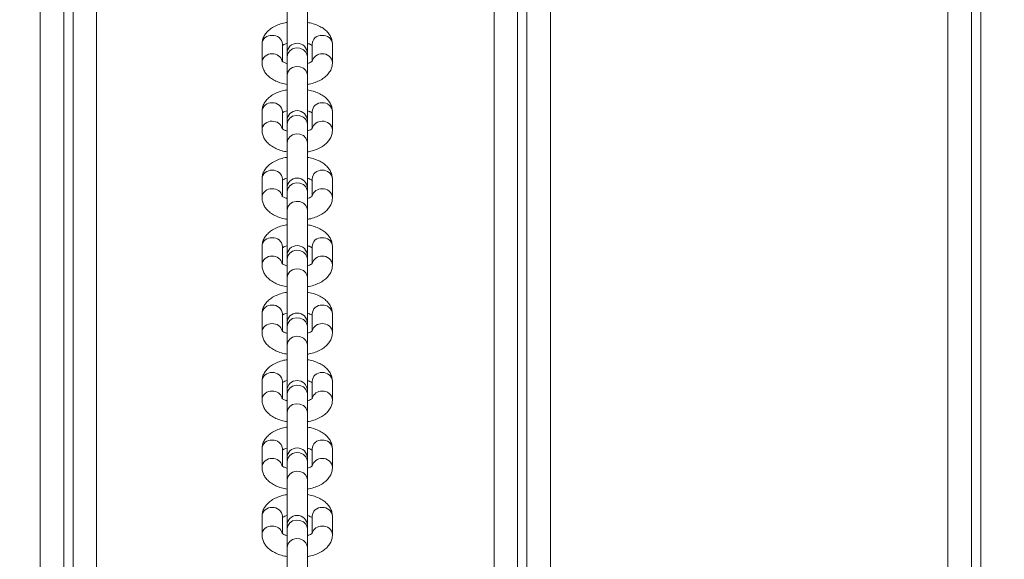
# Model space of a CAD drawing. Units: millimetres. Extents: x 5 to 218, y 4 to 290.
# Drawn here: x 100 to 102, y 118 to 119 of the extents above; entities that cross this region are included whole.
import ezdxf

# ---------------------------------------------------------------- set-up
doc = ezdxf.new("R2010")
doc.units = ezdxf.units.MM
doc.styles.add('SLDTEXTSTYLE2', font='TXT', dxfattribs={"width": 0.605})
doc.styles.add('SLDTEXTSTYLE3', font='TXT', dxfattribs={"width": 0.75})
doc.dimstyles.new('SLDDIMSTYLE0', dxfattribs={"dimtxt": 3.5, "dimasz": 3.302, "dimexe": 0, "dimexo": 0.0625, "dimgap": 0.875, "dimtad": 2, "dimlfac": 100, "dimrnd": 1e-09, "dimzin": 12, "dimdsep": 46, "dimtxsty": 'SLDTEXTSTYLE2', "dimsah": 1, "dimcen": 0.09, "dimadec": 0, "dimazin": 0, "dimtfac": 1, "dimtofl": 0, "dimtmove": 0, "dimatfit": 3, "dimfxl": 0, "dimtolj": 1, "dimtzin": 12, "dimarcsym": 0})
doc.dimstyles.new('SLDDIMSTYLE1', dxfattribs={"dimtxt": 3.5, "dimasz": 3.302, "dimexe": 0, "dimexo": 0.0625, "dimgap": 0.875, "dimtad": 2, "dimlfac": 100, "dimrnd": 1e-09, "dimzin": 12, "dimdsep": 46, "dimtxsty": 'SLDTEXTSTYLE3', "dimsah": 1, "dimcen": 0.09, "dimadec": 0, "dimazin": 0, "dimtfac": 1, "dimtofl": 0, "dimtmove": 0, "dimatfit": 3, "dimfxl": 0, "dimtolj": 1, "dimtzin": 12, "dimarcsym": 0})

# ---------------------------------------------------------------- blocks, each defined once
blk = doc.blocks.new('*D3')
at = {"color": 7, "linetype": 'Continuous', "lineweight": 0}
for p, q in [((62.3623, 67.2627), (62.3623, 62.8235)), ((149.0128, 67.2627), (149.0128, 62.8235)), ((149.0128, 63.8235), (62.3623, 63.8235))]:
    blk.add_line(p, q, dxfattribs=at)
for points in [[(62.3623, 63.8235), (65.6643, 63.3155), (65.6643, 64.3315)], [(149.0128, 63.8235), (145.7108, 64.3315), (145.7108, 63.3155)]]:
    blk.add_solid(points, dxfattribs=at)
at = {"color": 7, "linetype": 'Continuous', "lineweight": 0, "insert": (104.8479, 68.3352), "char_height": 3.5, "attachment_point": 1, "style": 'SLDTEXTSTYLE2'}
blk.add_mtext('855', dxfattribs=at)
blk = doc.blocks.new('*D5')
at = {"color": 7, "linetype": 'Continuous', "lineweight": 0}
for p, q in [((59.5247, 124.3074), (56.2403, 124.3074)), ((57.2403, 124.3074), (57.2403, 85.9074)), ((60.2376, 85.9074), (56.2403, 85.9074))]:
    blk.add_line(p, q, dxfattribs=at)
for points in [[(57.2403, 124.3074), (56.7323, 121.0054), (57.7483, 121.0054)], [(57.2403, 85.9074), (57.7483, 89.2094), (56.7323, 89.2094)]]:
    blk.add_solid(points, dxfattribs=at)
at = {"color": 7, "linetype": 'Continuous', "lineweight": 0, "insert": (52.7286, 102.7045), "char_height": 3.5, "attachment_point": 1, "rotation": 90, "style": 'SLDTEXTSTYLE3'}
blk.add_mtext('400', dxfattribs=at)

msp = doc.modelspace()

# ---------------------------------------------------------------- linework, layer by layer
at = {"color": 8, "linetype": 'Continuous', "lineweight": 15}
for p, q in [((102.27728, 116.50742), (102.27728, 120.15742)), ((99.82728, 116.50742), (99.82728, 120.11742)), ((101.20428, 120.11742), (101.20428, 116.50742)), ((99.97929, 119.90828), (99.97929, 116.50742)), ((101.05228, 116.50742), (101.05228, 119.90517))]:
    msp.add_line(p, q, dxfattribs=at)
at = {"color": 7, "linetype": 'Continuous', "lineweight": 15}
for p, q in [((102.34079, 120.15742), (102.34079, 116.50742)), ((102.36578, 116.50742), (102.36578, 120.15742)), ((99.89079, 119.96912), (99.89079, 116.50742)), ((99.91578, 116.50742), (99.91578, 119.94316)), ((101.11578, 119.9356), (101.11578, 116.50742)), ((101.14079, 116.50742), (101.14079, 119.95886)), ((100.49328, 119.04515), (100.49328, 118.92206)), ((100.54829, 118.92206), (100.54829, 119.04515)), ((100.42578, 118.94696), (100.42578, 118.89701)), ((100.48078, 118.9009), (100.48078, 118.94696)), ((100.56078, 118.94696), (100.56078, 118.90139)), ((100.61579, 118.89701), (100.61579, 118.94696)), ((100.49328, 118.92206), (100.49328, 118.91303)), ((100.49328, 118.91303), (100.49328, 118.86308)), ((100.54829, 118.91303), (100.54829, 118.92206)), ((100.54829, 118.86308), (100.54829, 118.91303)), ((100.49328, 118.86308), (100.49328, 118.73999)), ((100.54829, 118.73999), (100.54829, 118.86308)), ((100.42578, 118.76489), (100.42578, 118.71494)), ((100.48078, 118.71883), (100.48078, 118.76489)), ((100.56078, 118.76489), (100.56078, 118.71933)), ((100.61579, 118.71494), (100.61579, 118.76489)), ((100.49328, 118.73999), (100.49328, 118.73097)), ((100.54829, 118.73097), (100.54829, 118.73999)), ((100.49328, 118.73097), (100.49328, 118.68102)), ((100.54829, 118.68102), (100.54829, 118.73097)), ((100.49328, 118.68102), (100.49328, 118.55792)), ((100.54829, 118.55792), (100.54829, 118.68102)), ((100.42578, 118.58283), (100.42578, 118.53288)), ((100.48078, 118.53677), (100.48078, 118.58283)), ((100.56078, 118.58283), (100.56078, 118.53726)), ((100.61579, 118.53288), (100.61579, 118.58283)), ((100.49328, 118.55792), (100.49328, 118.5489)), ((100.54829, 118.5489), (100.54829, 118.55792)), ((100.49328, 118.5489), (100.49328, 118.49895)), ((100.54829, 118.49895), (100.54829, 118.5489)), ((100.49328, 118.49895), (100.49328, 118.37585)), ((100.54829, 118.37585), (100.54829, 118.49895)), ((100.42578, 118.40076), (100.42578, 118.35081)), ((100.48078, 118.3547), (100.48078, 118.40076)), ((100.56078, 118.40076), (100.56078, 118.35519)), ((100.61579, 118.35081), (100.61579, 118.40076)), ((100.49328, 118.37585), (100.49328, 118.36683)), ((100.49328, 118.36683), (100.49328, 118.31688)), ((100.54829, 118.36683), (100.54829, 118.37585)), ((100.54829, 118.31688), (100.54829, 118.36683)), ((100.49328, 118.31688), (100.49328, 118.19379)), ((100.54829, 118.19379), (100.54829, 118.31688)), ((100.42578, 118.21869), (100.42578, 118.16874)), ((100.48078, 118.17263), (100.48078, 118.21869)), ((100.56078, 118.21869), (100.56078, 118.17312)), ((100.61579, 118.16874), (100.61579, 118.21869)), ((100.49328, 118.19379), (100.49328, 118.18476)), ((100.49328, 118.18476), (100.49328, 118.13481)), ((100.54829, 118.18476), (100.54829, 118.19379)), ((100.54829, 118.13481), (100.54829, 118.18476)), ((100.49328, 118.13481), (100.49328, 118.01172)), ((100.54829, 118.01172), (100.54829, 118.13481)), ((100.42578, 118.03662), (100.42578, 117.98667)), ((100.48078, 117.99056), (100.48078, 118.03662)), ((100.56078, 118.03662), (100.56078, 117.99105)), ((100.61579, 117.98667), (100.61579, 118.03662)), ((100.49328, 118.01172), (100.49328, 118.00269)), ((100.49328, 118.00269), (100.49328, 117.95275)), ((100.54829, 118.00269), (100.54829, 118.01172)), ((100.54829, 117.95275), (100.54829, 118.00269)), ((100.49328, 117.95275), (100.49328, 117.82965)), ((100.54829, 117.82965), (100.54829, 117.95275)), ((100.42578, 117.85456), (100.42578, 117.80461)), ((100.48078, 117.8085), (100.48078, 117.85456)), ((100.56078, 117.85456), (100.56078, 117.80899)), ((100.61579, 117.80461), (100.61579, 117.85456)), ((100.49328, 117.82965), (100.49328, 117.82063)), ((100.49328, 117.82063), (100.49328, 117.77068)), ((100.54829, 117.82063), (100.54829, 117.82965)), ((100.54829, 117.77068), (100.54829, 117.82063)), ((100.49328, 117.77068), (100.49328, 117.64758)), ((100.54829, 117.64758), (100.54829, 117.77068)), ((100.42578, 117.67249), (100.42578, 117.62254)), ((100.48078, 117.62643), (100.48078, 117.67249)), ((100.49328, 117.64758), (100.49328, 117.63856)), ((100.54829, 117.63856), (100.54829, 117.64758)), ((100.56078, 117.67249), (100.56078, 117.62692)), ((100.61579, 117.62254), (100.61579, 117.67249)), ((100.49328, 117.63856), (100.49328, 117.58861)), ((100.54829, 117.58861), (100.54829, 117.63856)), ((100.49328, 117.58861), (100.49328, 117.46551)), ((100.54829, 117.46551), (100.54829, 117.58861))]:
    msp.add_line(p, q, dxfattribs=at)
at = {"color": 8, "linetype": 'Continuous', "lineweight": 15, "flags": 128}
for points in [[(100.49328, 118.91303), (100.49514, 118.92164), (100.50046, 118.92908), (100.50853, 118.93436), (100.51825, 118.93675), (100.52831, 118.93595), (100.53736, 118.93204), (100.54417, 118.92557), (100.54782, 118.91741), (100.54829, 118.91303)], [(100.49328, 118.86308), (100.49514, 118.87169), (100.50046, 118.87913), (100.50853, 118.88441), (100.51825, 118.88681), (100.52831, 118.886), (100.53736, 118.8821), (100.54417, 118.87563), (100.54782, 118.86746), (100.54829, 118.86308)], [(100.49328, 118.73097), (100.49514, 118.73957), (100.50046, 118.74702), (100.50853, 118.75229), (100.51825, 118.75469), (100.52831, 118.75388), (100.53736, 118.74998), (100.54417, 118.74351), (100.54782, 118.73534), (100.54829, 118.73097)], [(100.49328, 118.68102), (100.49514, 118.68962), (100.50046, 118.69707), (100.50853, 118.70234), (100.51825, 118.70474), (100.52831, 118.70393), (100.53736, 118.70003), (100.54417, 118.69356), (100.54782, 118.68539), (100.54829, 118.68102)], [(100.49328, 118.5489), (100.49514, 118.5575), (100.50046, 118.56495), (100.50853, 118.57022), (100.51825, 118.57262), (100.52831, 118.57181), (100.53736, 118.56791), (100.54417, 118.56144), (100.54782, 118.55327), (100.54829, 118.5489)], [(100.49328, 118.49895), (100.49514, 118.50755), (100.50046, 118.515), (100.50853, 118.52027), (100.51825, 118.52267), (100.52831, 118.52186), (100.53736, 118.51796), (100.54417, 118.51149), (100.54782, 118.50333), (100.54829, 118.49895)], [(100.49328, 118.36683), (100.49514, 118.37544), (100.50046, 118.38288), (100.50853, 118.38816), (100.51825, 118.39055), (100.52831, 118.38974), (100.53736, 118.38584), (100.54417, 118.37937), (100.54782, 118.37121), (100.54829, 118.36683)], [(100.49328, 118.31688), (100.49514, 118.32549), (100.50046, 118.33293), (100.50853, 118.33821), (100.51825, 118.3406), (100.52831, 118.3398), (100.53736, 118.33589), (100.54417, 118.32942), (100.54782, 118.32126), (100.54829, 118.31688)], [(100.49328, 118.18476), (100.49514, 118.19337), (100.50046, 118.20081), (100.50853, 118.20609), (100.51825, 118.20848), (100.52831, 118.20768), (100.53736, 118.20377), (100.54417, 118.1973), (100.54782, 118.18914), (100.54829, 118.18476)], [(100.49328, 118.13481), (100.49514, 118.14342), (100.50046, 118.15086), (100.50853, 118.15614), (100.51825, 118.15854), (100.52831, 118.15773), (100.53736, 118.15383), (100.54417, 118.14735), (100.54782, 118.13919), (100.54829, 118.13481)], [(100.49328, 118.00269), (100.49514, 118.0113), (100.50046, 118.01874), (100.50853, 118.02402), (100.51825, 118.02642), (100.52831, 118.02561), (100.53736, 118.02171), (100.54417, 118.01524), (100.54782, 118.00707), (100.54829, 118.00269)], [(100.49328, 117.95275), (100.49514, 117.96135), (100.50046, 117.9688), (100.50853, 117.97407), (100.51825, 117.97647), (100.52831, 117.97566), (100.53736, 117.97176), (100.54417, 117.96529), (100.54782, 117.95712), (100.54829, 117.95275)], [(100.49328, 117.82063), (100.49514, 117.82923), (100.50046, 117.83668), (100.50853, 117.84195), (100.51825, 117.84435), (100.52831, 117.84354), (100.53736, 117.83964), (100.54417, 117.83317), (100.54782, 117.825), (100.54829, 117.82063)], [(100.49328, 117.77068), (100.49514, 117.77928), (100.50046, 117.78673), (100.50853, 117.792), (100.51825, 117.7944), (100.52831, 117.79359), (100.53736, 117.78969), (100.54417, 117.78322), (100.54782, 117.77506), (100.54829, 117.77068)], [(100.49328, 117.63856), (100.49514, 117.64717), (100.50046, 117.65461), (100.50853, 117.65989), (100.51825, 117.66228), (100.52831, 117.66147), (100.53736, 117.65757), (100.54417, 117.6511), (100.54782, 117.64294), (100.54829, 117.63856)], [(100.49328, 117.58861), (100.49514, 117.59722), (100.50046, 117.60466), (100.50853, 117.60994), (100.51825, 117.61233), (100.52831, 117.61152), (100.53736, 117.60762), (100.54417, 117.60115), (100.54782, 117.59299), (100.54829, 117.58861)]]:
    msp.add_lwpolyline(points, dxfattribs=at)
at = {"color": 8, "linetype": 'Continuous', "lineweight": 15}
for centre, radius, start, end in [((100.45112, 118.9455), 0.02538, 85.10963, 176.69571), ((100.45515, 118.94516), 0.02569, 4.02078, 94.17142), ((100.58642, 118.94515), 0.0257, 85.83828, 175.96706), ((100.59044, 118.94549), 0.02538, 3.31519, 94.87947), ((100.45112, 118.89555), 0.02538, 85.10636, 176.74614), ((100.45468, 118.89426), 0.02661, 15.65495, 93.00358), ((100.58689, 118.89427), 0.0266, 86.98718, 164.53482), ((100.59045, 118.89555), 0.02538, 3.26581, 94.88276), ((100.45112, 118.76343), 0.02538, 85.10897, 176.69637), ((100.45515, 118.76309), 0.02569, 4.02029, 94.17192), ((100.58642, 118.76309), 0.0257, 85.83779, 175.96755), ((100.59044, 118.76343), 0.02538, 3.31454, 94.88013), ((100.45112, 118.71348), 0.02538, 85.10636, 176.74614), ((100.45468, 118.71219), 0.02661, 15.65495, 93.00358), ((100.58689, 118.7122), 0.0266, 86.98718, 164.53482), ((100.59045, 118.71348), 0.02538, 3.26543, 94.88278), ((100.45112, 118.58136), 0.02538, 85.10912, 176.69622), ((100.45515, 118.58102), 0.02569, 4.02029, 94.17192), ((100.58642, 118.58102), 0.0257, 85.83779, 175.96755), ((100.59044, 118.58136), 0.02538, 3.31469, 94.87998), ((100.45112, 118.53142), 0.02538, 85.10686, 176.74563), ((100.45468, 118.53012), 0.02661, 15.65534, 93.00319), ((100.58689, 118.53014), 0.0266, 86.98756, 164.53443), ((100.59044, 118.53141), 0.02538, 3.26594, 94.88227), ((100.45112, 118.3993), 0.02538, 85.10907, 176.69662), ((100.45515, 118.39896), 0.02569, 4.02024, 94.17161), ((100.58642, 118.39895), 0.0257, 85.83809, 175.9676), ((100.59044, 118.39929), 0.02538, 3.31428, 94.88003), ((100.45112, 118.34935), 0.02538, 85.10608, 176.74641), ((100.45468, 118.34806), 0.02661, 15.65502, 93.00392), ((100.58689, 118.34807), 0.0266, 86.98683, 164.53475), ((100.59045, 118.34934), 0.02538, 3.26516, 94.88305), ((100.45112, 118.21723), 0.02538, 85.10887, 176.69611), ((100.45515, 118.21689), 0.02569, 4.02034, 94.17222), ((100.58642, 118.21688), 0.0257, 85.83748, 175.9675), ((100.59044, 118.21722), 0.02538, 3.31479, 94.88023), ((100.45112, 118.16728), 0.02538, 85.1074, 176.7451), ((100.45468, 118.16599), 0.02661, 15.65565, 93.00246), ((100.58689, 118.166), 0.0266, 86.9883, 164.53412), ((100.59044, 118.16728), 0.02538, 3.26648, 94.88174), ((100.45112, 118.03516), 0.02538, 85.10937, 176.69632), ((100.45515, 118.03482), 0.02569, 4.02024, 94.17161), ((100.58642, 118.03482), 0.0257, 85.83809, 175.9676), ((100.59044, 118.03515), 0.02538, 3.31459, 94.87972), ((100.45112, 117.98521), 0.02538, 85.10663, 176.74587), ((100.45468, 117.98392), 0.02661, 15.65595, 93.003), ((100.58689, 117.98393), 0.0266, 86.98775, 164.53383), ((100.59044, 117.98521), 0.02538, 3.26571, 94.88251), ((100.45112, 117.85309), 0.02538, 85.10911, 176.69587), ((100.45515, 117.85275), 0.02569, 4.02057, 94.17199), ((100.58642, 117.85275), 0.0257, 85.83772, 175.96727), ((100.59044, 117.85309), 0.02538, 3.31503, 94.87999), ((100.45112, 117.80315), 0.02538, 85.10608, 176.74641), ((100.45468, 117.80185), 0.02661, 15.65502, 93.00392), ((100.58689, 117.80187), 0.0266, 86.98683, 164.53475), ((100.59045, 117.80314), 0.02538, 3.26591, 94.88301), ((100.45112, 117.67102), 0.02538, 85.10887, 176.69611), ((100.45515, 117.67069), 0.02569, 4.02034, 94.17222), ((100.58642, 117.67068), 0.0257, 85.83748, 175.9675), ((100.59044, 117.67102), 0.02538, 3.31479, 94.88023), ((100.45112, 117.62108), 0.02538, 85.10663, 176.74587), ((100.45468, 117.61979), 0.02661, 15.65488, 93.00324), ((100.58689, 117.6198), 0.0266, 86.98752, 164.53489), ((100.59044, 117.62107), 0.02538, 3.26571, 94.88251)]:
    msp.add_arc(centre, radius, start, end, dxfattribs=at)
at = {"color": 7, "linetype": 'Continuous', "lineweight": 15}
for centre in [(100.52078, 118.92206), (100.52078, 118.73999), (100.52078, 118.55792), (100.52078, 118.37585), (100.52078, 118.19379), (100.52078, 118.01172), (100.52078, 117.82965), (100.52078, 117.64758)]:
    msp.add_arc(centre, 0.0275, 0, 180, dxfattribs=at)
for points, knots in [([(100.49328, 119.00558), (100.49154, 119.00533), (100.48414, 119.00426), (100.47192, 119.00047), (100.45766, 118.99429), (100.44582, 118.98641), (100.43665, 118.9774), (100.43016, 118.96731), (100.42641, 118.95699), (100.42598, 118.95007), (100.42578, 118.94696)], [0, 0, 0, 0, 0.0479266, 0.2040683, 0.3646872, 0.5133803, 0.6510795, 0.7786291, 0.9004665, 1, 1, 1, 1]), ([(100.61579, 118.94696), (100.61556, 118.95029), (100.61509, 118.95748), (100.61112, 118.96787), (100.60469, 118.97762), (100.59593, 118.98621), (100.5848, 118.99374), (100.57121, 118.99989), (100.55877, 119.00392), (100.55071, 119.00517), (100.54829, 119.00555)], [0, 0, 0, 0, 0.10659371, 0.22984255, 0.35353643, 0.48378286, 0.62500463, 0.77694424, 0.93298995, 1, 1, 1, 1]), ([(100.48256, 118.94465), (100.4841, 118.94555), (100.48679, 118.94714), (100.49134, 118.94859), (100.49328, 118.94921)], [0, 0, 0, 0, 0.5715634, 1, 1, 1, 1]), ([(100.54829, 118.94925), (100.54869, 118.94915), (100.55223, 118.94826), (100.55712, 118.94587), (100.5596, 118.9442), (100.56081, 118.94338)], [0, 0, 0, 0, 0.0620553, 0.5415306, 1, 1, 1, 1]), ([(100.42578, 118.89701), (100.42601, 118.89368), (100.42648, 118.8865), (100.43045, 118.8761), (100.43688, 118.86636), (100.44564, 118.85776), (100.45677, 118.85023), (100.47035, 118.84408), (100.4828, 118.84006), (100.49086, 118.8388), (100.49328, 118.83843)], [0, 0, 0, 0, 0.1065925, 0.2298392, 0.3535331, 0.4837863, 0.624994, 0.7769419, 0.9329876, 1, 1, 1, 1]), ([(100.49328, 118.89472), (100.49288, 118.89483), (100.48933, 118.89572), (100.48464, 118.89799), (100.48014, 118.90092), (100.47977, 118.90143), (100.47959, 118.90167)], [0, 0, 0, 0, 0.0429966, 0.375197, 0.6928794, 1, 1, 1, 1]), ([(100.56179, 118.90144), (100.56181, 118.90145), (100.56186, 118.90148), (100.55934, 118.89936), (100.55472, 118.89682), (100.55021, 118.89538), (100.54829, 118.89476)], [0, 0, 0, 0, 0.1842545, 0.4771026, 0.7759716, 1, 1, 1, 1]), ([(100.54829, 118.83839), (100.55003, 118.83864), (100.55743, 118.83972), (100.56965, 118.84351), (100.58391, 118.84969), (100.59575, 118.85756), (100.60492, 118.86657), (100.61141, 118.87666), (100.61516, 118.88698), (100.61559, 118.8939), (100.61579, 118.89701)], [0, 0, 0, 0, 0.04792678, 0.20406658, 0.36469173, 0.51337303, 0.65107344, 0.77862897, 0.90046944, 1, 1, 1, 1]), ([(100.49328, 118.82351), (100.49154, 118.82326), (100.48414, 118.82219), (100.47192, 118.8184), (100.45766, 118.81222), (100.44582, 118.80435), (100.43665, 118.79533), (100.43016, 118.78525), (100.42641, 118.77492), (100.42598, 118.768), (100.42578, 118.76489)], [0, 0, 0, 0, 0.0479267, 0.2040652, 0.3646845, 0.513378, 0.6510783, 0.7786274, 0.900471, 1, 1, 1, 1]), ([(100.61579, 118.76489), (100.61556, 118.76823), (100.61509, 118.77541), (100.61112, 118.7858), (100.60469, 118.79555), (100.59593, 118.80414), (100.5848, 118.81168), (100.57121, 118.81783), (100.55877, 118.82185), (100.55071, 118.8231), (100.54829, 118.82348)], [0, 0, 0, 0, 0.106594, 0.2298382, 0.3535375, 0.483785, 0.6250014, 0.7769409, 0.9329873, 1, 1, 1, 1]), ([(100.48256, 118.76258), (100.4841, 118.76349), (100.48679, 118.76507), (100.49134, 118.76652), (100.49328, 118.76714)], [0, 0, 0, 0, 0.5715634, 1, 1, 1, 1]), ([(100.54829, 118.76718), (100.54869, 118.76708), (100.55223, 118.76619), (100.55712, 118.76381), (100.5596, 118.76213), (100.56081, 118.76131)], [0, 0, 0, 0, 0.06205625, 0.54151474, 1, 1, 1, 1]), ([(100.42578, 118.71494), (100.42601, 118.71161), (100.42648, 118.70443), (100.43045, 118.69403), (100.43688, 118.68429), (100.44564, 118.67569), (100.45677, 118.66816), (100.47035, 118.66201), (100.4828, 118.65799), (100.49086, 118.65673), (100.49328, 118.65636)], [0, 0, 0, 0, 0.1065921, 0.2298384, 0.3535319, 0.4837847, 0.6249982, 0.7769451, 0.9329903, 1, 1, 1, 1]), ([(100.49328, 118.71266), (100.49288, 118.71276), (100.48933, 118.71365), (100.48464, 118.71592), (100.48014, 118.71885), (100.47977, 118.71936), (100.47959, 118.71961)], [0, 0, 0, 0, 0.04299555, 0.37521291, 0.69288727, 1, 1, 1, 1]), ([(100.56179, 118.71937), (100.56181, 118.71939), (100.56186, 118.71942), (100.55934, 118.7173), (100.55472, 118.71476), (100.55021, 118.71331), (100.54829, 118.71269)], [0, 0, 0, 0, 0.18422562, 0.47708406, 0.77596368, 1, 1, 1, 1]), ([(100.54829, 118.65632), (100.55003, 118.65658), (100.55743, 118.65765), (100.56965, 118.66144), (100.58391, 118.66762), (100.59575, 118.67549), (100.60492, 118.68451), (100.61141, 118.69459), (100.61516, 118.70491), (100.61559, 118.71183), (100.61579, 118.71494)], [0, 0, 0, 0, 0.0479246, 0.2040673, 0.3646872, 0.5133743, 0.6510743, 0.7786286, 0.9004638, 1, 1, 1, 1]), ([(100.49328, 118.64145), (100.49154, 118.64119), (100.48414, 118.64012), (100.47192, 118.63633), (100.45766, 118.63015), (100.44582, 118.62228), (100.43665, 118.61326), (100.43016, 118.60318), (100.42641, 118.59286), (100.42598, 118.58594), (100.42578, 118.58283)], [0, 0, 0, 0, 0.0479266, 0.2040656, 0.36469, 0.5133781, 0.6510779, 0.7786281, 0.9004708, 1, 1, 1, 1]), ([(100.61579, 118.58283), (100.61556, 118.58616), (100.61509, 118.59334), (100.61112, 118.60374), (100.60469, 118.61348), (100.59593, 118.62208), (100.5848, 118.62961), (100.57121, 118.63576), (100.55877, 118.63978), (100.55071, 118.64104), (100.54829, 118.64141)], [0, 0, 0, 0, 0.10659396, 0.2298382, 0.35353146, 0.48378494, 0.62500141, 0.77694089, 0.93298733, 1, 1, 1, 1]), ([(100.48256, 118.58051), (100.4841, 118.58142), (100.48679, 118.583), (100.49134, 118.58445), (100.49328, 118.58508)], [0, 0, 0, 0, 0.571587, 1, 1, 1, 1]), ([(100.54829, 118.58511), (100.54869, 118.58501), (100.55223, 118.58412), (100.55712, 118.58174), (100.5596, 118.58007), (100.56081, 118.57925)], [0, 0, 0, 0, 0.0620534, 0.5414901, 1, 1, 1, 1]), ([(100.42578, 118.53288), (100.42601, 118.52954), (100.42648, 118.52236), (100.43045, 118.51197), (100.43688, 118.50222), (100.44564, 118.49363), (100.45677, 118.48609), (100.47035, 118.47994), (100.4828, 118.47592), (100.49086, 118.47467), (100.49328, 118.47429)], [0, 0, 0, 0, 0.1065926, 0.2298383, 0.3535264, 0.4837856, 0.6249935, 0.7769415, 0.9329874, 1, 1, 1, 1]), ([(100.49328, 118.53059), (100.49288, 118.53069), (100.48933, 118.53158), (100.48464, 118.53386), (100.48014, 118.53679), (100.47977, 118.53729), (100.47959, 118.53754)], [0, 0, 0, 0, 0.04299622, 0.37518594, 0.69288975, 1, 1, 1, 1]), ([(100.56179, 118.53731), (100.56181, 118.53732), (100.56186, 118.53735), (100.55934, 118.53523), (100.55472, 118.53269), (100.55021, 118.53124), (100.54829, 118.53063)], [0, 0, 0, 0, 0.18425566, 0.47707095, 0.77597041, 1, 1, 1, 1]), ([(100.54829, 118.47426), (100.55003, 118.47451), (100.55743, 118.47558), (100.56965, 118.47937), (100.58391, 118.48555), (100.59575, 118.49342), (100.60492, 118.50244), (100.61141, 118.51252), (100.61516, 118.52285), (100.61559, 118.52977), (100.61579, 118.53288)], [0, 0, 0, 0, 0.0479268, 0.2040667, 0.3646923, 0.5133737, 0.6510734, 0.778629, 0.9004705, 1, 1, 1, 1]), ([(100.49328, 118.45938), (100.49154, 118.45913), (100.48414, 118.45805), (100.47192, 118.45426), (100.45766, 118.44808), (100.44582, 118.44021), (100.43665, 118.4312), (100.43016, 118.42111), (100.42641, 118.41079), (100.42598, 118.40387), (100.42578, 118.40076)], [0, 0, 0, 0, 0.0479245, 0.2040661, 0.3646856, 0.5133788, 0.6510789, 0.7786278, 0.9004642, 1, 1, 1, 1]), ([(100.61579, 118.40076), (100.61556, 118.40409), (100.61509, 118.41127), (100.61112, 118.42167), (100.60469, 118.43141), (100.59593, 118.44001), (100.5848, 118.44754), (100.57121, 118.45369), (100.55877, 118.45771), (100.55071, 118.45897), (100.54829, 118.45934)], [0, 0, 0, 0, 0.1065935, 0.2298383, 0.3535371, 0.4837841, 0.6250051, 0.7769444, 0.9329903, 1, 1, 1, 1]), ([(100.48153, 118.39767), (100.48184, 118.39791), (100.48292, 118.39878), (100.48693, 118.40099), (100.49138, 118.4024), (100.49328, 118.40301)], [0, 0, 0, 0, 0.1817086, 0.649414, 1, 1, 1, 1]), ([(100.54829, 118.40305), (100.54869, 118.40294), (100.55224, 118.40206), (100.55712, 118.39967), (100.5596, 118.398), (100.56081, 118.39718)], [0, 0, 0, 0, 0.0620526, 0.5415317, 1, 1, 1, 1]), ([(100.42578, 118.35081), (100.42601, 118.34748), (100.42648, 118.34029), (100.43045, 118.3299), (100.43688, 118.32015), (100.44564, 118.31156), (100.45677, 118.30403), (100.47035, 118.29788), (100.4828, 118.29385), (100.49086, 118.2926), (100.49328, 118.29222)], [0, 0, 0, 0, 0.1065924, 0.22984, 0.3535339, 0.4837869, 0.6249946, 0.7769423, 0.9329879, 1, 1, 1, 1]), ([(100.49328, 118.34852), (100.49288, 118.34862), (100.48933, 118.34951), (100.48464, 118.35179), (100.48014, 118.35472), (100.47977, 118.35522), (100.47959, 118.35547)], [0, 0, 0, 0, 0.04299571, 0.37519732, 0.69287984, 1, 1, 1, 1]), ([(100.56179, 118.35524), (100.56181, 118.35525), (100.56186, 118.35528), (100.55934, 118.35316), (100.55472, 118.35062), (100.55021, 118.34918), (100.54829, 118.34856)], [0, 0, 0, 0, 0.1842548, 0.4771022, 0.7759715, 1, 1, 1, 1]), ([(100.54829, 118.29219), (100.55003, 118.29244), (100.55743, 118.29351), (100.56965, 118.2973), (100.58391, 118.30348), (100.59575, 118.31136), (100.60492, 118.32037), (100.61141, 118.33046), (100.61516, 118.34078), (100.61559, 118.3477), (100.61579, 118.35081)], [0, 0, 0, 0, 0.0479271, 0.2040659, 0.3646864, 0.513373, 0.651074, 0.7786284, 0.9004627, 1, 1, 1, 1]), ([(100.49328, 118.27731), (100.49154, 118.27706), (100.48414, 118.27599), (100.47192, 118.27219), (100.45766, 118.26602), (100.44582, 118.25814), (100.43665, 118.24913), (100.43016, 118.23904), (100.42641, 118.22872), (100.42598, 118.2218), (100.42578, 118.21869)], [0, 0, 0, 0, 0.0479266, 0.2040657, 0.3646907, 0.5133788, 0.6510779, 0.7786291, 0.9004719, 1, 1, 1, 1]), ([(100.61579, 118.21869), (100.61556, 118.22202), (100.61509, 118.22921), (100.61112, 118.2396), (100.60469, 118.24934), (100.59593, 118.25794), (100.5848, 118.26547), (100.57121, 118.27162), (100.55877, 118.27564), (100.55071, 118.2769), (100.54829, 118.27728)], [0, 0, 0, 0, 0.106594, 0.2298373, 0.3535367, 0.4837843, 0.6250015, 0.7769405, 0.9329871, 1, 1, 1, 1]), ([(100.48256, 118.21638), (100.4841, 118.21728), (100.48679, 118.21887), (100.49134, 118.22032), (100.49328, 118.22094)], [0, 0, 0, 0, 0.5715634, 1, 1, 1, 1]), ([(100.54829, 118.22098), (100.54869, 118.22088), (100.55223, 118.21999), (100.55712, 118.2176), (100.5596, 118.21593), (100.56081, 118.21511)], [0, 0, 0, 0, 0.0620576, 0.5415146, 1, 1, 1, 1]), ([(100.42578, 118.16874), (100.42601, 118.16541), (100.42648, 118.15822), (100.43045, 118.14783), (100.43688, 118.13809), (100.44564, 118.12949), (100.45677, 118.12196), (100.47035, 118.11581), (100.4828, 118.11179), (100.49086, 118.11053), (100.49328, 118.11015)], [0, 0, 0, 0, 0.10659219, 0.22984344, 0.35353282, 0.48378408, 0.62499834, 0.77694476, 0.93299006, 1, 1, 1, 1]), ([(100.49328, 118.16645), (100.49288, 118.16656), (100.48933, 118.16745), (100.48464, 118.16972), (100.48014, 118.17265), (100.47977, 118.17316), (100.47959, 118.1734)], [0, 0, 0, 0, 0.0429963, 0.3751852, 0.6928894, 1, 1, 1, 1]), ([(100.56179, 118.17317), (100.56181, 118.17318), (100.56186, 118.17321), (100.55934, 118.17109), (100.55472, 118.16855), (100.55021, 118.16711), (100.54829, 118.16649)], [0, 0, 0, 0, 0.18422588, 0.47708367, 0.77596351, 1, 1, 1, 1]), ([(100.54829, 118.11012), (100.55003, 118.11037), (100.55743, 118.11145), (100.56965, 118.11524), (100.58391, 118.12142), (100.59575, 118.12929), (100.60492, 118.1383), (100.61141, 118.14839), (100.61516, 118.15871), (100.61559, 118.16563), (100.61579, 118.16874)], [0, 0, 0, 0, 0.0479266, 0.2040693, 0.3646884, 0.5133746, 0.6510751, 0.7786291, 0.9004651, 1, 1, 1, 1]), ([(100.49328, 118.09524), (100.49154, 118.09499), (100.48414, 118.09392), (100.47192, 118.09013), (100.45766, 118.08395), (100.44582, 118.07608), (100.43665, 118.06706), (100.43016, 118.05698), (100.42641, 118.04665), (100.42598, 118.03973), (100.42578, 118.03662)], [0, 0, 0, 0, 0.0479265, 0.2040655, 0.3646894, 0.5133774, 0.6510779, 0.7786272, 0.900472, 1, 1, 1, 1]), ([(100.61579, 118.03662), (100.61556, 118.03995), (100.61509, 118.04714), (100.61112, 118.05753), (100.60469, 118.06728), (100.59593, 118.07587), (100.5848, 118.0834), (100.57121, 118.08956), (100.55877, 118.09358), (100.55071, 118.09483), (100.54829, 118.09521)], [0, 0, 0, 0, 0.10658813, 0.22983732, 0.35353246, 0.48377848, 0.62500127, 0.7769413, 0.93298709, 1, 1, 1, 1]), ([(100.48256, 118.03431), (100.4841, 118.03522), (100.48679, 118.0368), (100.49134, 118.03825), (100.49328, 118.03887)], [0, 0, 0, 0, 0.5716116, 1, 1, 1, 1]), ([(100.54829, 118.03891), (100.54869, 118.03881), (100.55223, 118.03792), (100.55712, 118.03554), (100.5596, 118.03386), (100.56081, 118.03304)], [0, 0, 0, 0, 0.062052, 0.5414902, 1, 1, 1, 1]), ([(100.42578, 117.98667), (100.42601, 117.98334), (100.42648, 117.97616), (100.43045, 117.96576), (100.43688, 117.95602), (100.44564, 117.94742), (100.45677, 117.93989), (100.47035, 117.93374), (100.4828, 117.92972), (100.49086, 117.92846), (100.49328, 117.92809)], [0, 0, 0, 0, 0.1065926, 0.2298384, 0.3535325, 0.4837859, 0.6249938, 0.7769418, 0.9329878, 1, 1, 1, 1]), ([(100.49328, 117.98439), (100.49288, 117.98449), (100.48933, 117.98538), (100.48464, 117.98765), (100.48014, 117.99058), (100.47977, 117.99109), (100.47959, 117.99134)], [0, 0, 0, 0, 0.04299618, 0.3751844, 0.69289004, 1, 1, 1, 1]), ([(100.56179, 117.9911), (100.56181, 117.99112), (100.56186, 117.99115), (100.55934, 117.98903), (100.55472, 117.98649), (100.55021, 117.98504), (100.54829, 117.98442)], [0, 0, 0, 0, 0.18425577, 0.477073, 0.77597027, 1, 1, 1, 1]), ([(100.54829, 117.92805), (100.55003, 117.92831), (100.55743, 117.92938), (100.56965, 117.93317), (100.58391, 117.93935), (100.59575, 117.94722), (100.60492, 117.95624), (100.61141, 117.96632), (100.61516, 117.97664), (100.61559, 117.98356), (100.61579, 117.98667)], [0, 0, 0, 0, 0.0479272, 0.2040665, 0.3646922, 0.5133736, 0.6510734, 0.7786299, 0.9004705, 1, 1, 1, 1]), ([(100.49328, 117.91318), (100.49154, 117.91292), (100.48414, 117.91185), (100.47192, 117.90806), (100.45766, 117.90188), (100.44582, 117.89401), (100.43665, 117.88499), (100.43016, 117.87491), (100.42641, 117.86459), (100.42598, 117.85767), (100.42578, 117.85456)], [0, 0, 0, 0, 0.04792462, 0.20406647, 0.36468628, 0.51337979, 0.65107859, 0.77862955, 0.90046621, 1, 1, 1, 1]), ([(100.61579, 117.85456), (100.61556, 117.85789), (100.61509, 117.86507), (100.61112, 117.87547), (100.60469, 117.88521), (100.59593, 117.89381), (100.5848, 117.90134), (100.57121, 117.90749), (100.55877, 117.91151), (100.55071, 117.91276), (100.54829, 117.91314)], [0, 0, 0, 0, 0.10659377, 0.22983674, 0.35353579, 0.48378307, 0.62500428, 0.77694398, 0.93299013, 1, 1, 1, 1]), ([(100.48256, 117.85224), (100.4841, 117.85315), (100.48679, 117.85473), (100.49134, 117.85618), (100.49328, 117.85681)], [0, 0, 0, 0, 0.5715634, 1, 1, 1, 1]), ([(100.54829, 117.85684), (100.54869, 117.85674), (100.55223, 117.85585), (100.55712, 117.85347), (100.5596, 117.85179), (100.56081, 117.85098)], [0, 0, 0, 0, 0.06208181, 0.54152807, 1, 1, 1, 1]), ([(100.49328, 117.80232), (100.49288, 117.80242), (100.48933, 117.80331), (100.48464, 117.80559), (100.48014, 117.80852), (100.47977, 117.80902), (100.47959, 117.80927)], [0, 0, 0, 0, 0.04299571, 0.37519732, 0.69287984, 1, 1, 1, 1]), ([(100.56179, 117.80904), (100.56181, 117.80905), (100.56186, 117.80908), (100.55934, 117.80696), (100.55472, 117.80442), (100.55021, 117.80297), (100.54829, 117.80235)], [0, 0, 0, 0, 0.1842548, 0.4771022, 0.7759715, 1, 1, 1, 1]), ([(100.42578, 117.80461), (100.42601, 117.80127), (100.42648, 117.79409), (100.43045, 117.7837), (100.43688, 117.77395), (100.44564, 117.76536), (100.45677, 117.75782), (100.47035, 117.75167), (100.4828, 117.74765), (100.49086, 117.7464), (100.49328, 117.74602)], [0, 0, 0, 0, 0.1065924, 0.22984, 0.3535339, 0.4837869, 0.6249946, 0.7769423, 0.9329879, 1, 1, 1, 1]), ([(100.54829, 117.74599), (100.55003, 117.74624), (100.55743, 117.74731), (100.56965, 117.7511), (100.58391, 117.75728), (100.59575, 117.76515), (100.60492, 117.77417), (100.61141, 117.78425), (100.61516, 117.79458), (100.61559, 117.8015), (100.61579, 117.80461)], [0, 0, 0, 0, 0.0479244, 0.2040675, 0.3646869, 0.5133734, 0.6510742, 0.7786285, 0.9004627, 1, 1, 1, 1]), ([(100.49328, 117.73111), (100.49154, 117.73086), (100.48414, 117.72978), (100.47192, 117.72599), (100.45766, 117.71981), (100.44582, 117.71194), (100.43665, 117.70293), (100.43016, 117.69284), (100.42641, 117.68252), (100.42598, 117.6756), (100.42578, 117.67249)], [0, 0, 0, 0, 0.0479266, 0.2040656, 0.3646895, 0.5133788, 0.6510778, 0.7786271, 0.9004719, 1, 1, 1, 1]), ([(100.61579, 117.67249), (100.61556, 117.67582), (100.61509, 117.683), (100.61112, 117.6934), (100.60469, 117.70314), (100.59593, 117.71174), (100.5848, 117.71927), (100.57121, 117.72542), (100.55877, 117.72944), (100.55071, 117.7307), (100.54829, 117.73107)], [0, 0, 0, 0, 0.106594, 0.2298373, 0.3535367, 0.4837843, 0.6250015, 0.7769405, 0.9329871, 1, 1, 1, 1]), ([(100.48256, 117.67017), (100.4841, 117.67108), (100.48679, 117.67266), (100.49134, 117.67412), (100.49328, 117.67474)], [0, 0, 0, 0, 0.571587, 1, 1, 1, 1]), ([(100.54829, 117.67477), (100.54869, 117.67467), (100.55223, 117.67379), (100.55712, 117.6714), (100.5596, 117.66973), (100.56081, 117.66891)], [0, 0, 0, 0, 0.0620548, 0.5414899, 1, 1, 1, 1]), ([(100.42578, 117.62254), (100.42601, 117.61921), (100.42648, 117.61202), (100.43045, 117.60163), (100.43688, 117.59188), (100.44564, 117.58329), (100.45677, 117.57576), (100.47035, 117.56961), (100.4828, 117.56558), (100.49086, 117.56433), (100.49328, 117.56395)], [0, 0, 0, 0, 0.106592, 0.2298429, 0.3535302, 0.4837827, 0.6249967, 0.7769428, 0.9329877, 1, 1, 1, 1]), ([(100.49328, 117.62025), (100.49288, 117.62035), (100.48933, 117.62124), (100.48464, 117.62352), (100.48014, 117.62645), (100.47977, 117.62695), (100.47959, 117.6272)], [0, 0, 0, 0, 0.0429962, 0.3751849, 0.6928887, 1, 1, 1, 1]), ([(100.56179, 117.62697), (100.56181, 117.62698), (100.56186, 117.62701), (100.55934, 117.62489), (100.55472, 117.62235), (100.55021, 117.62091), (100.54829, 117.62029)], [0, 0, 0, 0, 0.1842598, 0.4770817, 0.7759879, 1, 1, 1, 1]), ([(100.54829, 117.56392), (100.55003, 117.56417), (100.55743, 117.56524), (100.56965, 117.56903), (100.58391, 117.57521), (100.59575, 117.58309), (100.60492, 117.5921), (100.61141, 117.60218), (100.61516, 117.61251), (100.61559, 117.61943), (100.61579, 117.62254)], [0, 0, 0, 0, 0.0479265, 0.2040692, 0.3646882, 0.5133688, 0.6510692, 0.7786292, 0.9004652, 1, 1, 1, 1])]:
    msp.add_open_spline(points, degree=3, knots=knots, dxfattribs=at)

# ---------------------------------------------------------------- dimensions: what is measured, and where the dimension line sits
at = {"color": 7, "linetype": 'Continuous', "lineweight": 0}
dim = msp.add_linear_dim(base=(57.24035, 85.90742), p1=(122.64086, 124.30742), p2=(113.49078, 85.90742), angle=90, text='400', dimstyle='SLDDIMSTYLE1', dxfattribs=at)
dim.commit()
dim.dimension.update_dxf_attribs({"geometry": '*D5', "text_midpoint": (57.24035, 106.58269), "dimtype": 160})
dim = msp.add_linear_dim(base=(62.36229, 63.8235), p1=(149.0128, 116.30743), p2=(62.36229, 120.75742), text='855', dimstyle='SLDDIMSTYLE0', dxfattribs=at)
dim.commit()
dim.dimension.update_dxf_attribs({"geometry": '*D3', "text_midpoint": (108.85728, 63.8235), "dimtype": 160})

doc.saveas('drawing.dxf')
